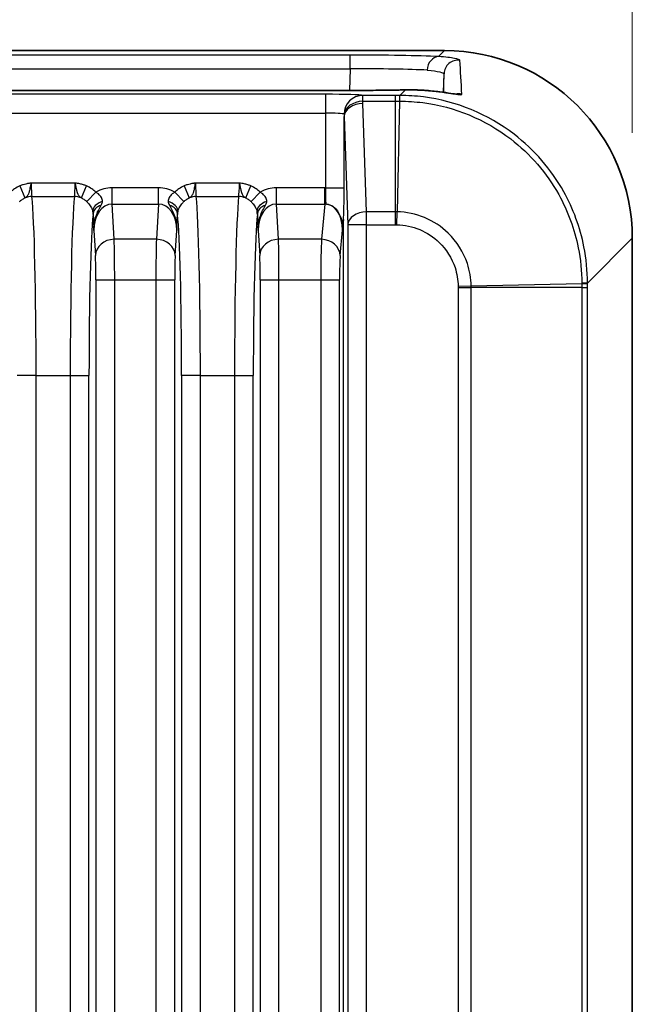
# Model space of a CAD drawing. Units: millimetres. Extents: x 14 to 1804, y 8 to 430.
# Drawn here: x 598 to 611, y 300 to 321 of the extents above; entities that cross this region are included whole.
import ezdxf

# ---------------------------------------------------------------- set-up
doc = ezdxf.new("R2010")
doc.units = ezdxf.units.MM
doc.layers.get('Defpoints').update_dxf_attribs({"lineweight": 25})
for name, color, linetype, lineweight in [('Dimension (ISO)', 7, 'Continuous', 18), ('Dimension (ISO) @ 1', 7, 'Continuous', 18), ('Visible (ISO)', 7, 'Continuous', 35), ('Visible Narrow (ISO)', 7, 'Continuous', 25)]:
    doc.layers.add(name, color=color, linetype=linetype, lineweight=lineweight)
doc.styles.add('Note Text (TK)', font='MS PGothic.ttf')
doc.dimstyles.new('Default - Method 1b (TK)', dxfattribs={"dimtxt": 2.5, "dimasz": 2.5, "dimexe": 1, "dimexo": 1.5, "dimgap": 1, "dimtad": 1, "dimtoh": 1, "dimrnd": 1e-08, "dimdsep": 46, "dimtxsty": 'Note Text (TK)', "dimblk": 'OPEN', "dimcen": 0.09, "dimdle": 5, "dimclrd": 100, "dimclre": 100, "dimclrt": 7, "dimadec": 1, "dimazin": 1, "dimtfac": 1, "dimtmove": 0, "dimatfit": 3, "dimldrblk": 'OPEN', "dimfxl": 1, "dimtolj": 1, "dimlwd": -1, "dimlwe": -1, "dimarcsym": 0})

# ---------------------------------------------------------------- blocks, each defined once
blk = doc.blocks.new('_Open')
at = {"color": 0, "linetype": 'ByBlock', "lineweight": -2}
for p, q in [((-1, 0.1667), (0, 0)), ((-1, -0.1667), (0, 0)), ((0, 0), (-1, 0))]:
    blk.add_line(p, q, dxfattribs=at)
blk = doc.blocks.new('*D27')
at = {"layer": 'Defpoints', "color": 0}
for p in [(610.584, 339.295), (547.584, 316.532), (610.584, 316.532)]:
    blk.add_point(p, dxfattribs=at)
at = {"layer": 'Dimension (ISO)', "color": 100}
for p, q in [((547.584, 318.782), (547.584, 340.795)), ((610.584, 318.782), (610.584, 340.795)), ((551.334, 339.295), (606.834, 339.295))]:
    blk.add_line(p, q, dxfattribs=at)
at = {"layer": 'Dimension (ISO)', "color": 100, "xscale": 3.75, "yscale": 3.75, "zscale": 3.75, "rotation": 180}
blk.add_blockref('_Open', (547.584, 339.295), dxfattribs=at)
at = {"layer": 'Dimension (ISO)', "color": 100, "xscale": 3.75, "yscale": 3.75, "zscale": 3.75}
blk.add_blockref('_Open', (610.584, 339.295), dxfattribs=at)
at = {"layer": 'Dimension (ISO)', "color": 7, "insert": (570.636, 342.67), "char_height": 3.75, "attachment_point": 4, "style": 'Note Text (TK)'}
blk.add_mtext('\\A1;63±0.3', dxfattribs=at)

msp = doc.modelspace()

# ---------------------------------------------------------------- linework, layer by layer
at = {"layer": 'Visible (ISO)'}
for p, q in [((606.5862, 320.5299), (551.5813, 320.5299)), ((604.5749, 319.6824), (553.5926, 319.6824)), ((610.5838, 228.5274), (610.5838, 316.5323))]:
    msp.add_line(p, q, dxfattribs=at)
msp.add_ellipse((606.5813, 316.5274), major_axis=(2.8319, 2.8319), ratio=0.9987828, start_param=5.4983961, end_param=7.0679745, dxfattribs=at)
for points, knots in [([(604.5749, 319.6824), (604.6567, 319.6824), (604.7386, 319.6825), (604.9013, 319.6831), (604.9822, 319.6836), (605.1421, 319.6848), (605.2211, 319.6856), (605.3762, 319.6874), (605.4524, 319.6884), (605.601, 319.6908), (605.6734, 319.6921), (605.7435, 319.6936)], [-0.78478918, -0.78478918, -0.78478918, -0.78478918, -0.67759332, -0.67759332, -0.57039746, -0.57039746, -0.4632016, -0.4632016, -0.35600575, -0.35600575, -0.24880989, -0.24880989, -0.24880989, -0.24880989]), ([(605.7435, 319.6936), (605.8897, 319.6966), (606.0262, 319.6924), (606.2735, 319.6763), (606.3843, 319.6645), (606.5756, 319.6405), (606.6562, 319.6283), (606.7808, 319.61), (606.8272, 319.6042), (606.8418, 319.6032), (606.843, 319.6031), (606.843, 319.6032)], [0, 0, 0, 0, 0.04765253, 0.04765253, 0.09530507, 0.09530507, 0.1429576, 0.1429576, 0.19061014, 0.19061014, 0.19742656, 0.19742656, 0.19742656, 0.19742656]), ([(604.4314, 316.9238), (604.4314, 316.9248), (604.4314, 316.9257), (604.4313, 316.9274), (604.4313, 316.928), (604.4312, 316.9293), (604.4312, 316.9298), (604.4311, 316.9308), (604.431, 316.9312), (604.4308, 316.9318), (604.4306, 316.9319), (604.4299, 316.9308), (604.4294, 316.9283), (604.4273, 316.917), (604.4252, 316.9016), (604.4219, 316.8731), (604.4205, 316.8593), (604.4184, 316.8379), (604.4177, 316.8295), (604.4165, 316.8153), (604.4161, 316.8093), (604.4151, 316.7939), (604.4145, 316.7839), (604.4141, 316.7725)], [0, 0, 0, 0, 0.000289124, 0.000289124, 0.000532156, 0.000532156, 0.000802489, 0.000802489, 0.001244497, 0.001244497, 0.002027505, 0.002027505, 0.00376074, 0.00376074, 0.008493554, 0.008493554, 0.011871242, 0.011871242, 0.013705187, 0.013705187, 0.014887466, 0.014887466, 0.01654678, 0.01654678, 0.01654678, 0.01654678]), ([(604.4141, 316.7725), (604.4133, 316.7531), (604.4125, 316.7338), (604.4117, 316.7125), (604.4116, 316.7107), (604.4115, 316.7088)], [0.0754903901, 0.0754903901, 0.0754903901, 0.0754903901, 0.0818479051, 0.0818479051, 0.0824502635, 0.0824502635, 0.0824502635, 0.0824502635])]:
    msp.add_open_spline(points, degree=3, knots=knots, dxfattribs=at)
at = {"layer": 'Visible Narrow (ISO)'}
for p, q in [((604.5763, 320.4359), (553.5912, 320.4359)), ((604.5763, 320.1413), (604.5763, 320.4359)), ((606.458, 320.4017), (606.5862, 320.5299)), ((553.5912, 320.1413), (604.5763, 320.1413)), ((604.5763, 320.1413), (604.5603, 319.6824)), ((606.5588, 319.6422), (606.5726, 320.0375)), ((553.5926, 319.6822), (604.5749, 319.6822)), ((604.0451, 319.6005), (554.1224, 319.6005)), ((604.0451, 319.6005), (604.0451, 319.2007)), ((604.5749, 319.6822), (604.5749, 319.6824)), ((605.7498, 319.6934), (605.6315, 319.5751)), ((604.8417, 319.4532), (604.8417, 319.5751)), ((605.5386, 319.5751), (604.8417, 319.5751)), ((604.8417, 319.4532), (605.5386, 319.4532)), ((604.9224, 317.0985), (604.8446, 319.4056)), ((605.5386, 319.4532), (605.5386, 319.5751)), ((605.5386, 317.0985), (605.5386, 319.4532)), ((605.6233, 319.4532), (605.5731, 317.0981)), ((554.1224, 319.2007), (604.0451, 319.2007)), ((604.0451, 319.2007), (604.0451, 317.6083)), ((604.4448, 319.1277), (604.5226, 316.8206)), ((604.4448, 317.6083), (604.4448, 319.1277)), ((598.7146, 317.708), (597.7776, 317.708)), ((602.2146, 317.708), (601.2776, 317.708)), ((597.5365, 317.6481), (597.645, 317.3929)), ((598.8472, 317.3929), (598.9557, 317.6481)), ((598.9626, 317.3132), (599.1554, 317.517)), ((600.4911, 317.6084), (599.5011, 317.6084)), ((599.5011, 317.262), (599.5011, 317.6084)), ((600.4911, 317.262), (600.4911, 317.6084)), ((600.8369, 317.517), (601.0297, 317.3132)), ((601.0365, 317.6481), (601.145, 317.3929)), ((602.3472, 317.3929), (602.4557, 317.6481)), ((602.4626, 317.3132), (602.6554, 317.517)), ((604.0308, 317.6084), (603.0011, 317.6084)), ((603.0011, 317.262), (603.0011, 317.6084)), ((604.0308, 317.262), (604.0308, 317.6084)), ((604.0451, 317.6083), (604.4448, 317.6083)), ((597.7947, 317.4221), (598.6976, 317.4221)), ((601.2947, 317.4221), (602.1976, 317.4221)), ((599.5465, 316.5115), (599.5011, 317.262)), ((599.5011, 317.262), (600.4911, 317.262)), ((600.4911, 317.262), (600.4457, 316.5115)), ((603.0011, 317.262), (604.0308, 317.262)), ((603.0465, 316.5115), (603.0011, 317.262)), ((604.0308, 317.262), (603.9627, 316.5115)), ((605.5386, 317.0985), (604.9224, 317.0985)), ((604.9224, 316.8206), (604.9224, 317.0985)), ((605.5386, 316.8206), (605.5386, 317.0985)), ((605.5679, 316.8204), (605.5731, 317.0981)), ((604.4314, 228.1359), (604.4314, 316.9238)), ((599.1144, 316.7008), (599.1468, 316.1651)), ((600.8455, 316.1651), (600.8779, 316.7008)), ((602.6144, 316.7008), (602.6468, 316.1651)), ((604.3621, 316.1651), (604.4115, 316.7088)), ((604.9224, 316.8206), (604.5226, 316.8206)), ((604.5226, 316.8206), (604.5226, 228.2391)), ((604.9224, 316.8206), (605.5386, 316.8206)), ((604.9224, 228.2391), (604.9224, 316.8206)), ((600.4457, 316.5115), (599.5465, 316.5115)), ((603.9627, 316.5115), (603.0465, 316.5115)), ((609.629, 315.5776), (610.5838, 316.5323)), ((599.1573, 315.6454), (599.1573, 229.4143)), ((599.1573, 315.6454), (599.557, 315.6454)), ((599.557, 229.4143), (599.557, 315.6454)), ((599.557, 315.6454), (600.4353, 315.6454)), ((600.4353, 315.6454), (600.4353, 229.4143)), ((600.4353, 315.6454), (600.835, 315.6454)), ((600.835, 229.4143), (600.835, 315.6454)), ((602.6573, 315.6454), (602.6573, 229.4143)), ((602.6573, 315.6454), (603.057, 315.6454)), ((603.057, 229.4143), (603.057, 315.6454)), ((603.057, 315.6454), (603.947, 315.6454)), ((603.947, 315.6454), (603.947, 229.4143)), ((603.947, 315.6454), (604.3464, 315.6454)), ((604.3464, 229.4143), (604.3464, 315.6454)), ((606.8742, 315.514), (607.152, 315.5192)), ((606.8745, 315.4847), (607.1524, 315.4847)), ((606.8745, 315.4847), (606.8745, 229.5751)), ((607.152, 315.5192), (609.5071, 315.5695)), ((607.1524, 229.5751), (607.1524, 315.4847)), ((609.5071, 315.4847), (607.1524, 315.4847)), ((609.5071, 315.4847), (609.629, 315.4847)), ((609.5071, 315.4847), (609.5071, 229.5751)), ((609.629, 229.5751), (609.629, 315.4847)), ((597.8824, 313.6093), (597.4826, 313.6093)), ((597.8824, 231.4505), (597.8824, 313.6093)), ((597.8824, 313.6093), (598.6099, 313.6093)), ((598.6099, 313.6093), (599.0096, 313.6093)), ((598.6099, 313.6093), (598.6099, 231.4505)), ((599.0096, 231.4505), (599.0096, 313.6093)), ((601.3824, 313.6093), (600.9826, 313.6093)), ((600.9826, 313.6093), (600.9826, 231.4505)), ((601.3824, 231.4505), (601.3824, 313.6093)), ((601.3824, 313.6093), (602.1099, 313.6093)), ((602.1099, 313.6093), (602.5096, 313.6093)), ((602.1099, 313.6093), (602.1099, 231.4505)), ((602.5096, 231.4505), (602.5096, 313.6093))]:
    msp.add_line(p, q, dxfattribs=at)
for centre, major_axis, ratio, start_param, end_param in [((604.5721, 320.3555), (-2.3014, -0.0001), 0.034926, 3.7518717, 4.7105603), ((606.458, 320.1019), (0.0149, 0.2996), 0.8188483, 0.060837, 1.573043), ((606.8725, 320.0271), (-0.3, 0.0012), 0.9992294, 4.5916231, 6.2521492), ((606.7443, 316.6904), (-0.1044, 5.5443), 0.0557937, 5.2635073, 5.4261459), ((604.5721, 320.0557), (2.0016, 0.0107), 0.0427612, 0.6097801, 1.5684686), ((606.4444, 316.7008), (-0.0929, -5.3247), 0.0168668, 2.1559586, 2.2483371), ((604.0451, 319.5726), (-0.8, 0), 0.0349208, 3.2341609, 4.712389), ((604.5721, 319.7625), (2.3014, -0.0001), 0.0348995, 4.7136084, 5.2495877), ((605.7498, 319.3936), (-0.0062, 0.2999), 0.5106455, 6.2425835, 6.2831853), ((606.8682, 319.3111), (0.3, -0.0024), 0.9989827, 1.2915173, 1.7582563), ((604.8417, 319.1754), (0.1408, 0.3744), 0.9951172, 0.3614078, 1.9289782), ((604.8417, 319.1754), (-0.3984, -0.0357), 0.6932184, 4.6503229, 6.1545771), ((604.8446, 319.1277), (-0.3998, -0.0135), 0.6944541, 4.6889745, 6.2346636), ((605.6234, 319.1754), (0, 0.4), 0.0003772, 0.0349066, 0.8029198), ((605.6315, 319.1754), (0, 0.4), 0.0018405, 5.4802255, 6.2482787), ((604.0451, 319.1728), (0.4, 0), 0.0698415, 0.0925683, 1.5707963), ((597.8021, 317.708), (0, 0.3), 0.0814818, 1.5707963, 2.8344612), ((598.6902, 317.708), (0, -0.3), 0.0814818, 0.3071315, 1.5707963), ((601.3021, 317.708), (0, 0.3), 0.0814818, 1.5707963, 2.8344612), ((602.1902, 317.708), (0, -0.3), 0.0814818, 0.3071315, 1.5707963), ((599.5151, 316.6847), (-0.0558, 0.9225), 0.8656296, 6.2308759, 6.6794776), ((600.4772, 316.6847), (0.0558, 0.9225), 0.8656296, 5.886893, 6.3354948), ((603.0151, 316.6847), (-0.0558, 0.9225), 0.8656296, 6.2308759, 6.6794776), ((604.0099, 316.6847), (0.0836, 0.9209), 0.8651348, 0.0605414, 0.07837), ((597.7947, 317.0408), (0.3976, 0.0438), 0.9526771, 1.4662869, 1.8499771), ((597.7567, 313.6093), (0, 4), 0.0314287, 4.712389, 5.9760538), ((598.7356, 313.6093), (0, -4), 0.0314287, 3.4487241, 4.712389), ((598.6976, 317.0408), (-0.3976, 0.0438), 0.9526771, 4.4332082, 4.8168984), ((599.374, 317.1621), (-0.2814, -0.0701), 0.5941799, 4.8403247, 6.1710902), ((600.6183, 317.1621), (0.2814, -0.0701), 0.5941799, 0.1120952, 1.4428606), ((601.2947, 317.0408), (0.3976, 0.0438), 0.9526771, 1.4662869, 1.8499771), ((601.2567, 313.6093), (0, 4), 0.0314287, 4.712389, 5.9760538), ((602.2356, 313.6093), (0, -4), 0.0314287, 3.4487241, 4.712389), ((602.1976, 317.0408), (-0.3976, 0.0438), 0.9526771, 4.4332082, 4.8168984), ((602.874, 317.1621), (-0.2814, -0.0701), 0.5941799, 4.8403247, 6.1710902), ((598.6976, 317.0408), (0.3976, -0.0438), 0.9526771, 0.1150607, 0.3004807), ((599.3889, 317.0591), (-0.2898, -0.0095), 0.6851288, 5.1188062, 6.2352559), ((599.5151, 316.6847), (-0.0349, 0.5769), 0.6921243, 6.2308759, 7.7842215), ((600.4772, 316.6847), (0.0349, 0.5769), 0.6921243, 4.7821491, 6.3354948), ((600.6033, 317.0591), (0.2898, -0.0095), 0.6851288, 0.0479294, 1.1643791), ((601.2947, 317.0408), (-0.3976, -0.0438), 0.9526771, 5.9827046, 6.1681246), ((602.1976, 317.0408), (0.3976, -0.0438), 0.9526771, 0.1150607, 0.3004807), ((602.8889, 317.0591), (-0.2898, -0.0095), 0.6851288, 5.1188062, 6.2352559), ((603.0151, 316.6847), (-0.0349, 0.5769), 0.6921243, 6.2308759, 7.7842215), ((604.0099, 316.6847), (0.0523, 0.5763), 0.6912552, 4.8169299, 6.3615553), ((604.9224, 316.8206), (-0.3998, -0.0135), 0.6944541, 4.6889745, 6.2346636), ((599.1353, 313.6093), (0, 3.6), 0.0349208, 0.3071315, 1.5707963), ((599.0899, 317.708), (0, 0.7), 0.0349208, 3.4487241, 3.5258518), ((600.9023, 317.708), (0, -0.7), 0.0349208, 5.8989262, 5.9760538), ((600.8569, 313.6093), (0, -3.6), 0.0349208, 1.5707963, 2.8344612), ((602.6353, 313.6093), (0, 3.6), 0.0349208, 0.3071315, 1.5707963), ((602.5899, 317.708), (0, 0.7), 0.0349208, 3.4487241, 3.5258518), ((599.5465, 316.1651), (-0.3993, -0.0241), 0.8656296, 4.6600795, 6.2134252), ((599.5361, 315.6454), (0, 1), 0.0209525, 4.712389, 5.7595865), ((600.4562, 315.6454), (0, -1), 0.0209525, 3.6651914, 4.712389), ((600.4457, 316.1651), (0.3993, -0.0241), 0.8656296, 0.0697601, 1.6231058), ((603.0465, 316.1651), (-0.3993, -0.0241), 0.8656296, 4.6600795, 6.2134252), ((603.0361, 315.6454), (0, 1), 0.0209525, 4.712389, 5.7595865), ((603.9784, 315.6454), (0, -1), 0.0314447, 3.6651914, 4.712389), ((603.9627, 316.1651), (0.3984, -0.0362), 0.8651348, 0.104541, 1.6491663), ((599.1363, 315.6454), (0, -0.6), 0.0349208, 1.5707963, 2.6179939), ((600.856, 315.6454), (0, 0.6), 0.0349208, 0.5235988, 1.5707963), ((602.6363, 315.6454), (0, -0.6), 0.0349208, 1.5707963, 2.6179939), ((604.3779, 315.6454), (0, 0.6), 0.0524078, 0.5235988, 1.5707963), ((609.2293, 315.5776), (0.4, 0), 0.0018405, 0.0349066, 0.8029598), ((609.2293, 315.5696), (0.4, 0), 0.0003772, 5.4802655, 6.2482787)]:
    msp.add_ellipse(centre, major_axis=major_axis, ratio=ratio, start_param=start_param, end_param=end_param, dxfattribs=at)
for points, knots in [([(606.9098, 320.3245), (606.9091, 320.3338), (606.8699, 320.3484), (606.7173, 320.3791), (606.6039, 320.395), (606.458, 320.4017)], [-0.14062016, -0.14062016, -0.14062016, -0.14062016, -0.070365, -0.070365, 0, 0, 0, 0]), ([(606.2126, 320.1135), (606.3295, 320.1069), (606.4202, 320.0917), (606.5418, 320.0618), (606.5727, 320.0473), (606.5726, 320.0375)], [0, 0, 0, 0, 0.070365, 0.070365, 0.14062016, 0.14062016, 0.14062016, 0.14062016]), ([(605.7498, 319.6934), (605.99, 319.698), (606.2047, 319.683), (606.6079, 319.6385), (606.7737, 319.6075), (606.9243, 319.5888), (606.9536, 319.5891), (606.9531, 319.5986)], [0, 0, 0, 0, 0.07768551, 0.07768551, 0.17667509, 0.17667509, 0.23854357, 0.23854357, 0.23854357, 0.23854357]), ([(605.6234, 319.5751), (605.6093, 319.5751), (605.5951, 319.5751), (605.5669, 319.5751), (605.5527, 319.5751), (605.5386, 319.5751)], [0, 0, 0, 0, 0.0042435937, 0.0042435937, 0.0084871874, 0.0084871874, 0.0084871874, 0.0084871874]), ([(605.5386, 319.4532), (605.5527, 319.4532), (605.5668, 319.4532), (605.5951, 319.4532), (605.6092, 319.4532), (605.6233, 319.4532)], [-0.0084871874, -0.0084871874, -0.0084871874, -0.0084871874, -0.0042435937, -0.0042435937, 0, 0, 0, 0]), ([(605.6233, 319.4532), (605.6248, 319.4532), (605.6262, 319.4532), (605.6291, 319.4532), (605.6305, 319.4532), (605.632, 319.4532)], [-0.00080166495, -0.00080166495, -0.00080166495, -0.00080166495, -0.00040083248, -0.00040083248, 0, 0, 0, 0]), ([(605.6315, 319.5751), (605.6301, 319.5751), (605.6288, 319.5751), (605.6261, 319.5751), (605.6248, 319.5751), (605.6234, 319.5751)], [0, 0, 0, 0, 0.00040083248, 0.00040083248, 0.00080166495, 0.00080166495, 0.00080166495, 0.00080166495]), ([(609.629, 315.5776), (609.629, 315.8382), (609.6034, 316.0989), (609.4718, 316.7637), (609.3263, 317.16), (608.8592, 317.9979), (608.4977, 318.4169), (607.5088, 319.1768), (606.8344, 319.4545), (605.9682, 319.5645), (605.7998, 319.5751), (605.6315, 319.5751)], [0, 0, 0, 0, 0.0703814, 0.0703814, 0.18299164, 0.18299164, 0.32938494, 0.32938494, 0.51969625, 0.51969625, 0.56516493, 0.56516493, 0.56516493, 0.56516493]), ([(605.632, 319.4532), (605.7952, 319.453), (605.9584, 319.4425), (606.7978, 319.3349), (607.451, 319.0655), (608.4089, 318.3289), (608.7592, 317.9231), (609.2122, 317.1114), (609.3534, 316.7275), (609.4817, 316.0833), (609.5068, 315.8307), (609.5071, 315.5781)], [-0.56516493, -0.56516493, -0.56516493, -0.56516493, -0.51969625, -0.51969625, -0.32938494, -0.32938494, -0.18299164, -0.18299164, -0.0703814, -0.0703814, 0, 0, 0, 0]), ([(597.7776, 317.708), (597.7705, 317.7072), (597.7634, 317.7063), (597.7493, 317.7044), (597.7422, 317.7034), (597.7351, 317.7024), (597.7235, 317.7006), (597.7118, 317.6987), (597.6881, 317.6944), (597.676, 317.6919), (597.6452, 317.6848), (597.6265, 317.6799), (597.5838, 317.6667), (597.5599, 317.658), (597.5365, 317.6481)], [-0.024919803, -0.024919803, -0.024919803, -0.024919803, -0.022773446, -0.022773446, -0.020627088, -0.020627088, -0.020627088, -0.017098444, -0.017098444, -0.013397955, -0.013397955, -0.007614649, -0.007614649, 0, 0, 0, 0]), ([(597.645, 317.3929), (597.6582, 317.4017), (597.6717, 317.411), (597.6954, 317.4333), (597.7056, 317.4448), (597.7224, 317.4737), (597.7289, 317.4876), (597.7416, 317.5241), (597.7478, 317.5465), (597.754, 317.5754), (597.7578, 317.593), (597.7617, 317.6131), (597.7695, 317.6578), (597.7735, 317.6824), (597.7776, 317.708)], [0, 0, 0, 0, 0.007614649, 0.007614649, 0.013397955, 0.013397955, 0.017098444, 0.017098444, 0.020627088, 0.020627088, 0.020627088, 0.022773446, 0.022773446, 0.024919803, 0.024919803, 0.024919803, 0.024919803]), ([(598.9557, 317.6481), (598.9342, 317.6572), (598.9124, 317.6653), (598.8658, 317.68), (598.8409, 317.6865), (598.7825, 317.699), (598.7486, 317.704), (598.7146, 317.708)], [-0.024695658, -0.024695658, -0.024695658, -0.024695658, -0.017714151, -0.017714151, -0.010039645, -0.010039645, 0.000219426, 0.000219426, 0.000219426, 0.000219426]), ([(598.7146, 317.708), (598.7343, 317.5854), (598.7517, 317.5119), (598.7832, 317.4474), (598.7969, 317.4328), (598.8228, 317.4095), (598.835, 317.4011), (598.8472, 317.3929)], [-0.000219426, -0.000219426, -0.000219426, -0.000219426, 0.010039645, 0.010039645, 0.017714151, 0.017714151, 0.024695658, 0.024695658, 0.024695658, 0.024695658]), ([(601.2776, 317.708), (601.2705, 317.7072), (601.2634, 317.7063), (601.2493, 317.7044), (601.2422, 317.7034), (601.2351, 317.7024), (601.2235, 317.7006), (601.2118, 317.6987), (601.1881, 317.6944), (601.176, 317.6919), (601.1452, 317.6848), (601.1265, 317.6799), (601.0838, 317.6667), (601.0599, 317.658), (601.0365, 317.6481)], [-0.024919803, -0.024919803, -0.024919803, -0.024919803, -0.022773446, -0.022773446, -0.020627088, -0.020627088, -0.020627088, -0.017098444, -0.017098444, -0.013397955, -0.013397955, -0.007614649, -0.007614649, 0, 0, 0, 0]), ([(601.145, 317.3929), (601.1582, 317.4017), (601.1717, 317.411), (601.1954, 317.4333), (601.2056, 317.4448), (601.2224, 317.4737), (601.2289, 317.4876), (601.2416, 317.5241), (601.2478, 317.5465), (601.254, 317.5754), (601.2578, 317.593), (601.2617, 317.6131), (601.2695, 317.6578), (601.2735, 317.6824), (601.2776, 317.708)], [0, 0, 0, 0, 0.007614649, 0.007614649, 0.013397955, 0.013397955, 0.017098444, 0.017098444, 0.020627088, 0.020627088, 0.020627088, 0.022773446, 0.022773446, 0.024919803, 0.024919803, 0.024919803, 0.024919803]), ([(602.4557, 317.6481), (602.4342, 317.6572), (602.4124, 317.6653), (602.3658, 317.68), (602.3409, 317.6865), (602.2825, 317.699), (602.2486, 317.704), (602.2146, 317.708)], [-0.024695658, -0.024695658, -0.024695658, -0.024695658, -0.017714151, -0.017714151, -0.010039645, -0.010039645, 0.000219426, 0.000219426, 0.000219426, 0.000219426]), ([(602.2146, 317.708), (602.2343, 317.5854), (602.2517, 317.5119), (602.2832, 317.4474), (602.2969, 317.4328), (602.3228, 317.4095), (602.335, 317.4011), (602.3472, 317.3929)], [-0.000219426, -0.000219426, -0.000219426, -0.000219426, 0.010039645, 0.010039645, 0.017714151, 0.017714151, 0.024695658, 0.024695658, 0.024695658, 0.024695658]), ([(597.5365, 317.6481), (597.4966, 317.6311), (597.4583, 317.6102), (597.3921, 317.5652), (597.3635, 317.5422), (597.3369, 317.517)], [0, 0, 0, 0, 0.013025177, 0.013025177, 0.024010246, 0.024010246, 0.024010246, 0.024010246]), ([(599.1554, 317.517), (599.1288, 317.5422), (599.1002, 317.5652), (599.034, 317.6102), (598.9957, 317.6311), (598.9557, 317.6481)], [-0.024010246, -0.024010246, -0.024010246, -0.024010246, -0.013025177, -0.013025177, 0, 0, 0, 0]), ([(599.2968, 317.319), (599.2987, 317.3482), (599.2902, 317.3751), (599.2596, 317.428), (599.2368, 317.4536), (599.1932, 317.4912), (599.1748, 317.5047), (599.1554, 317.517)], [-0.045271285, -0.045271285, -0.045271285, -0.045271285, -0.028565349, -0.028565349, -0.010986673, -0.010986673, 0, 0, 0, 0]), ([(600.8369, 317.517), (600.8174, 317.5047), (600.7991, 317.4912), (600.7554, 317.4536), (600.7326, 317.428), (600.702, 317.3751), (600.6935, 317.3482), (600.6955, 317.319)], [0, 0, 0, 0, 0.010986519, 0.010986519, 0.02856495, 0.02856495, 0.045271285, 0.045271285, 0.045271285, 0.045271285]), ([(601.0365, 317.6481), (600.9966, 317.6311), (600.9583, 317.6102), (600.8921, 317.5652), (600.8635, 317.5422), (600.8369, 317.517)], [0, 0, 0, 0, 0.013025177, 0.013025177, 0.024010246, 0.024010246, 0.024010246, 0.024010246]), ([(602.6554, 317.517), (602.6288, 317.5422), (602.6002, 317.5652), (602.534, 317.6102), (602.4957, 317.6311), (602.4557, 317.6481)], [-0.024010246, -0.024010246, -0.024010246, -0.024010246, -0.013025177, -0.013025177, 0, 0, 0, 0]), ([(602.7968, 317.319), (602.7987, 317.3482), (602.7902, 317.3751), (602.7596, 317.428), (602.7368, 317.4536), (602.6932, 317.4912), (602.6748, 317.5047), (602.6554, 317.517)], [-0.045271285, -0.045271285, -0.045271285, -0.045271285, -0.028565349, -0.028565349, -0.010986673, -0.010986673, 0, 0, 0, 0]), ([(604.0451, 317.6083), (604.0456, 317.5825), (604.0461, 317.5564), (604.0472, 317.49), (604.0478, 317.4507), (604.0492, 317.3669), (604.0493, 317.3251), (604.0529, 317.2837), (604.051, 317.2761), (604.0594, 317.2673), (604.0606, 317.2663), (604.066, 317.2638), (604.0689, 317.2631), (604.121, 317.2515), (604.1518, 317.2391), (604.189, 317.2196), (604.2031, 317.2101), (604.2924, 317.1432), (604.3207, 317.0893), (604.374, 316.9794), (604.391, 316.9252), (604.4076, 316.8358), (604.4116, 316.8074), (604.4141, 316.7725)], [0, 0, 0, 0, 0.01547502, 0.01547502, 0.04023506, 0.04023506, 0.0724231, 0.0724231, 0.08051082, 0.08051082, 0.08155515, 0.08155515, 0.08280051, 0.08280051, 0.08470297, 0.08470297, 0.08660543, 0.08660543, 0.09834909, 0.09834909, 0.11009275, 0.11009275, 0.11518533, 0.11518533, 0.11518533, 0.11518533]), ([(604.4314, 316.9238), (604.4314, 316.9242), (604.4314, 316.9245), (604.4315, 316.9267), (604.4316, 316.9285), (604.4325, 316.9446), (604.4333, 316.9601), (604.437, 317.0424), (604.4395, 317.126), (604.4428, 317.2934), (604.4438, 317.3718), (604.4447, 317.5046), (604.4448, 317.5567), (604.4448, 317.6083)], [-0.08175967, -0.08175967, -0.08175967, -0.08175967, -0.081555146, -0.081555146, -0.080510817, -0.080510817, -0.072423099, -0.072423099, -0.040235055, -0.040235055, -0.015475021, -0.015475021, 0, 0, 0, 0]), ([(597.5297, 317.3132), (597.545, 317.3285), (597.5615, 317.3426), (597.5998, 317.3699), (597.6219, 317.3826), (597.645, 317.3929)], [-0.024010246, -0.024010246, -0.024010246, -0.024010246, -0.013025177, -0.013025177, 0, 0, 0, 0]), ([(598.8472, 317.3929), (598.8703, 317.3826), (598.8925, 317.3699), (598.9307, 317.3426), (598.9472, 317.3285), (598.9626, 317.3132)], [0, 0, 0, 0, 0.013025177, 0.013025177, 0.024010246, 0.024010246, 0.024010246, 0.024010246]), ([(598.9626, 317.3132), (598.9779, 317.2978), (598.9924, 317.2817), (599.027, 317.2387), (599.0452, 317.2111), (599.0731, 317.1588), (599.0832, 317.134), (599.0897, 317.1111)], [0, 0, 0, 0, 0.010986673, 0.010986673, 0.028565349, 0.028565349, 0.045271285, 0.045271285, 0.045271285, 0.045271285]), ([(599.2683, 317.2377), (599.2793, 317.2571), (599.2869, 317.274), (599.2944, 317.2999), (599.2961, 317.3096), (599.2968, 317.319)], [-0.058981108, -0.058981108, -0.058981108, -0.058981108, -0.050642029, -0.050642029, -0.045278896, -0.045278896, -0.045278896, -0.045278896]), ([(600.6955, 317.319), (600.6963, 317.307), (600.6989, 317.2945), (600.7081, 317.2679), (600.7149, 317.2537), (600.7239, 317.2377)], [0, 0, 0, 0, 0.006850629, 0.006850629, 0.013701258, 0.013701258, 0.013701258, 0.013701258]), ([(600.9026, 317.1111), (600.9091, 317.134), (600.9191, 317.1588), (600.947, 317.2111), (600.9653, 317.2387), (600.9999, 317.2817), (601.0144, 317.2978), (601.0297, 317.3132)], [-0.045271285, -0.045271285, -0.045271285, -0.045271285, -0.02856495, -0.02856495, -0.010986519, -0.010986519, 0, 0, 0, 0]), ([(601.0297, 317.3132), (601.045, 317.3285), (601.0615, 317.3426), (601.0998, 317.3699), (601.1219, 317.3826), (601.145, 317.3929)], [-0.024010246, -0.024010246, -0.024010246, -0.024010246, -0.013025177, -0.013025177, 0, 0, 0, 0]), ([(602.3472, 317.3929), (602.3703, 317.3826), (602.3925, 317.3699), (602.4307, 317.3426), (602.4472, 317.3285), (602.4626, 317.3132)], [0, 0, 0, 0, 0.013025177, 0.013025177, 0.024010246, 0.024010246, 0.024010246, 0.024010246]), ([(602.4626, 317.3132), (602.4779, 317.2978), (602.4924, 317.2817), (602.527, 317.2387), (602.5452, 317.2111), (602.5731, 317.1588), (602.5832, 317.134), (602.5897, 317.1111)], [0, 0, 0, 0, 0.010986673, 0.010986673, 0.028565349, 0.028565349, 0.045271285, 0.045271285, 0.045271285, 0.045271285]), ([(602.7683, 317.2377), (602.7793, 317.2571), (602.7869, 317.274), (602.7944, 317.2999), (602.7961, 317.3096), (602.7968, 317.319)], [-0.058981108, -0.058981108, -0.058981108, -0.058981108, -0.050642029, -0.050642029, -0.045278896, -0.045278896, -0.045278896, -0.045278896]), ([(599.0897, 317.1111), (599.0918, 317.1039), (599.0936, 317.097), (599.0972, 317.0795), (599.0986, 317.0692), (599.0991, 317.0591)], [0.045278896, 0.045278896, 0.045278896, 0.045278896, 0.050642029, 0.050642029, 0.058981108, 0.058981108, 0.058981108, 0.058981108]), ([(599.1144, 316.7008), (599.1128, 316.8001), (599.1265, 316.9005), (599.1845, 317.0878), (599.2311, 317.1719), (599.2683, 317.2377)], [-0.000391633, -0.000391633, -0.000391633, -0.000391633, 0.027924806, 0.027924806, 0.056241246, 0.056241246, 0.056241246, 0.056241246]), ([(600.7239, 317.2377), (600.7612, 317.1719), (600.8077, 317.0878), (600.8657, 316.9005), (600.8794, 316.8001), (600.8779, 316.7008)], [0, 0, 0, 0, 0.02831644, 0.02831644, 0.056632879, 0.056632879, 0.056632879, 0.056632879]), ([(600.8932, 317.0591), (600.8936, 317.0674), (600.8946, 317.0758), (600.8977, 317.0931), (600.8999, 317.102), (600.9026, 317.1111)], [-0.013701258, -0.013701258, -0.013701258, -0.013701258, -0.006850629, -0.006850629, 0, 0, 0, 0]), ([(602.5897, 317.1111), (602.5918, 317.1039), (602.5936, 317.097), (602.5972, 317.0795), (602.5986, 317.0692), (602.5991, 317.0591)], [0.045278896, 0.045278896, 0.045278896, 0.045278896, 0.050642029, 0.050642029, 0.058981108, 0.058981108, 0.058981108, 0.058981108]), ([(602.6144, 316.7008), (602.6128, 316.8001), (602.6265, 316.9005), (602.6845, 317.0878), (602.7311, 317.1719), (602.7683, 317.2377)], [-0.000391633, -0.000391633, -0.000391633, -0.000391633, 0.027924806, 0.027924806, 0.056241246, 0.056241246, 0.056241246, 0.056241246]), ([(605.5731, 317.0981), (605.5673, 317.0983), (605.5616, 317.0983), (605.5501, 317.0985), (605.5443, 317.0985), (605.5386, 317.0985)], [-0.0029294853, -0.0029294853, -0.0029294853, -0.0029294853, -0.0014647426, -0.0014647426, 0, 0, 0, 0]), ([(607.152, 315.5192), (607.1485, 315.6806), (607.1206, 315.8414), (606.9881, 316.2396), (606.8467, 316.4644), (606.3723, 316.9239), (605.9754, 317.0893), (605.5731, 317.0981)], [-0.20418885, -0.20418885, -0.20418885, -0.20418885, -0.16409663, -0.16409663, -0.09994908, -0.09994908, 0, 0, 0, 0]), ([(599.0991, 317.0591), (599.1014, 316.9904), (599.1039, 316.9297), (599.1091, 316.813), (599.1117, 316.7569), (599.1144, 316.7008)], [-0.056241246, -0.056241246, -0.056241246, -0.056241246, -0.027924806, -0.027924806, 0.000391633, 0.000391633, 0.000391633, 0.000391633]), ([(600.8779, 316.7008), (600.8805, 316.7569), (600.8832, 316.813), (600.8884, 316.9297), (600.8909, 316.9904), (600.8932, 317.0591)], [-0.056632879, -0.056632879, -0.056632879, -0.056632879, -0.02831644, -0.02831644, 0, 0, 0, 0]), ([(602.5991, 317.0591), (602.6014, 316.9904), (602.6039, 316.9297), (602.6091, 316.813), (602.6117, 316.7569), (602.6144, 316.7008)], [-0.056241246, -0.056241246, -0.056241246, -0.056241246, -0.027924806, -0.027924806, 0.000391633, 0.000391633, 0.000391633, 0.000391633]), ([(605.5386, 316.8206), (605.5434, 316.8206), (605.5483, 316.8206), (605.5581, 316.8205), (605.563, 316.8205), (605.5679, 316.8204)], [0, 0, 0, 0, 0.0014647426, 0.0014647426, 0.0029294853, 0.0029294853, 0.0029294853, 0.0029294853]), ([(605.5679, 316.8204), (605.901, 316.8141), (606.2301, 316.6776), (606.623, 316.2971), (606.7399, 316.1108), (606.849, 315.7808), (606.8717, 315.6476), (606.8742, 315.514)], [0, 0, 0, 0, 0.09994908, 0.09994908, 0.16409663, 0.16409663, 0.20418885, 0.20418885, 0.20418885, 0.20418885]), ([(606.8742, 315.514), (606.8743, 315.5091), (606.8744, 315.5042), (606.8745, 315.4945), (606.8745, 315.4896), (606.8745, 315.4847)], [0, 0, 0, 0, 0.0014647426, 0.0014647426, 0.0029294853, 0.0029294853, 0.0029294853, 0.0029294853]), ([(607.1524, 315.4847), (607.1524, 315.4904), (607.1524, 315.4962), (607.1522, 315.5077), (607.1521, 315.5135), (607.152, 315.5192)], [-0.0029294853, -0.0029294853, -0.0029294853, -0.0029294853, -0.0014647426, -0.0014647426, 0, 0, 0, 0]), ([(609.5071, 315.5781), (609.5071, 315.5766), (609.5071, 315.5752), (609.5071, 315.5723), (609.5071, 315.5709), (609.5071, 315.5695)], [-0.00080166495, -0.00080166495, -0.00080166495, -0.00080166495, -0.00040083248, -0.00040083248, 0, 0, 0, 0]), ([(609.5071, 315.5695), (609.5071, 315.5553), (609.5071, 315.5412), (609.5071, 315.5129), (609.5071, 315.4988), (609.5071, 315.4847)], [-0.0084871874, -0.0084871874, -0.0084871874, -0.0084871874, -0.0042435937, -0.0042435937, 0, 0, 0, 0]), ([(609.629, 315.5696), (609.629, 315.5709), (609.629, 315.5722), (609.629, 315.5749), (609.629, 315.5762), (609.629, 315.5776)], [0, 0, 0, 0, 0.00040083248, 0.00040083248, 0.00080166495, 0.00080166495, 0.00080166495, 0.00080166495]), ([(609.629, 315.4847), (609.629, 315.4988), (609.629, 315.513), (609.629, 315.5413), (609.629, 315.5554), (609.629, 315.5696)], [0, 0, 0, 0, 0.0042435937, 0.0042435937, 0.0084871874, 0.0084871874, 0.0084871874, 0.0084871874])]:
    msp.add_open_spline(points, degree=3, knots=knots, dxfattribs=at)
for points in [[(604.8446, 319.4056), (604.8441, 319.4215), (604.8431, 319.4374), (604.8417, 319.4532)], [(604.4434, 319.1754), (604.4441, 319.1595), (604.4446, 319.1436), (604.4448, 319.1277)]]:
    msp.add_open_spline(points, degree=3, dxfattribs=at)

# ---------------------------------------------------------------- dimensions: what is measured, and where the dimension line sits
at = {"layer": 'Dimension (ISO) @ 1', "color": 100}
dim = msp.add_linear_dim(base=(610.5838, 339.2951), p1=(547.5838, 316.5323), p2=(610.5838, 316.5323), angle=180, dimstyle='Default - Method 1b (TK)', override={"dimscale": 1, "dimtxt": 3.75, "dimasz": 3.75, "dimexe": 1.5, "dimexo": 2.25, "dimgap": 1.5, "dimtoh": 0, "dimdec": 2, "dimcen": 0.135, "dimtol": 1, "dimlim": 0, "dimtp": 0.3, "dimtm": 0.3, "dimtdec": 2, "dimtix": 0, "dimtofl": 0, "dimtmove": 0, "dimatfit": 1}, dxfattribs=at)
dim.commit()
dim.dimension.update_dxf_attribs({"geometry": '*D27', "text_midpoint": (579.0838, 339.2951), "dimtype": 128})

doc.saveas('drawing.dxf')
